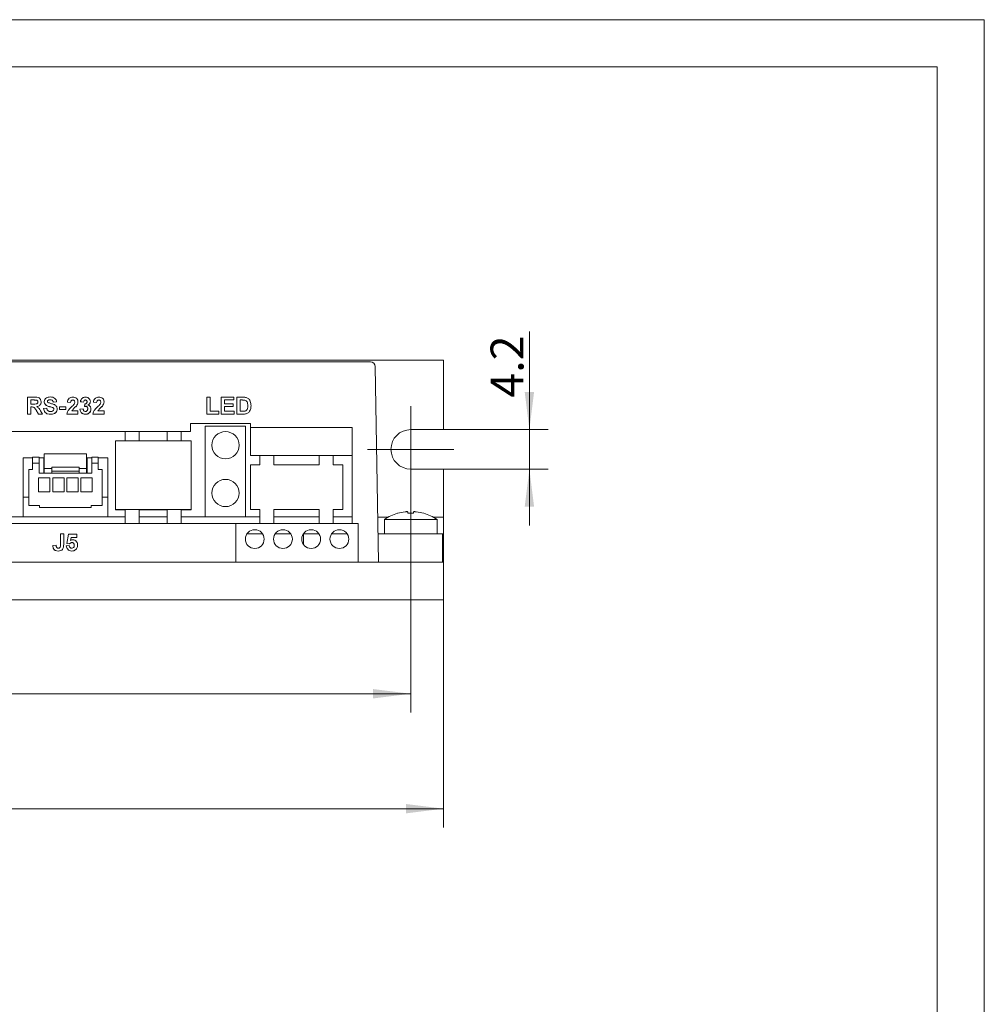
# Model space of a CAD drawing. Units: millimetres. Extents: x 16 to 410, y 10 to 287.
# Drawn here: x 307 to 410, y 182 to 287 of the extents above; entities that cross this region are included whole.
import ezdxf

# ---------------------------------------------------------------- set-up
doc = ezdxf.new("R2010")
doc.units = ezdxf.units.MM
doc.layers.get('0').update_dxf_attribs({"lineweight": 18})
for name, color, linetype, lineweight in [('10', 7, 'Continuous', 18), ('DIM', 4, 'Continuous', 18), ('SLD-0', 7, 'Continuous', 18)]:
    doc.layers.add(name, color=color, linetype=linetype, lineweight=lineweight)
doc.styles.add('标准', font='txt')
doc.dimstyles.new('标准', dxfattribs={"dimtxt": 3.5, "dimasz": 4, "dimexe": 2, "dimexo": 0, "dimtad": 1, "dimdsep": 46, "dimtxsty": '标准', "dimblk": '_CAXARROW', "dimcen": 0, "dimdle": 6, "dimazin": 2, "dimtfac": 0.707107, "dimtdec": 3, "dimtmove": 0, "dimatfit": 3, "dimfxl": 1, "dimfrac": 2, "dimtolj": 1, "dimarcsym": 1})

# ---------------------------------------------------------------- blocks, each defined once
blk = doc.blocks.new('*X5')
at = {"layer": '10'}
for points in [[(361.11, 243.37), (361.61, 247.37), (360.61, 247.37)], [(361.11, 239.17), (361.61, 235.17), (360.61, 235.17)]]:
    blk.add_hatch(color=0, dxfattribs=at).paths.add_polyline_path(points, flags=0)
at = {"layer": '10', "color": 0}
for p, q in [((361.11, 253.82), (361.11, 233.17)), ((351.98, 243.37), (363.11, 243.37)), ((351.98, 239.17), (363.11, 239.17))]:
    blk.add_line(p, q, dxfattribs=at)
at = {"layer": '10', "color": 0, "insert": (358.73, 250.08), "char_height": 3.5, "width": 14.9567, "attachment_point": 5, "rotation": 90, "line_spacing_factor": 1.15057, "style": '标准'}
blk.add_mtext('\\T1.1;4.2', dxfattribs=at)
blk = doc.blocks.new('_CAXARROW')
blk.add_hatch(color=0).paths.add_polyline_path([(0, 0), (-1, 0.125), (-1, -0.125)], flags=0)
blk = doc.blocks.new('*X6')
at = {"layer": '10'}
for points in [[(225.48, 215.27), (229.48, 215.77), (229.48, 214.77)], [(348.48, 215.27), (344.48, 215.77), (344.48, 214.77)]]:
    blk.add_hatch(color=0, dxfattribs=at).paths.add_polyline_path(points, flags=0)
at = {"layer": '10', "color": 0}
for p, q in [((225.48, 241.27), (225.48, 213.27)), ((348.48, 241.27), (348.48, 213.27)), ((225.48, 215.27), (348.48, 215.27))]:
    blk.add_line(p, q, dxfattribs=at)
at = {"layer": '10', "color": 0, "insert": (280.25, 217.65), "char_height": 3.5, "width": 14.1789, "attachment_point": 5, "line_spacing_factor": 1.15057, "style": '标准'}
blk.add_mtext('\\T1.1;123', dxfattribs=at)
blk = doc.blocks.new('*X7')
at = {"layer": '10'}
for points in [[(221.98, 203.04), (225.98, 203.54), (225.98, 202.54)], [(351.98, 203.04), (347.98, 203.54), (347.98, 202.54)]]:
    blk.add_hatch(color=0, dxfattribs=at).paths.add_polyline_path(points, flags=0)
at = {"layer": '10', "color": 0}
for p, q in [((221.98, 225.27), (221.98, 201.04)), ((351.98, 225.27), (351.98, 201.04)), ((221.98, 203.04), (351.98, 203.04))]:
    blk.add_line(p, q, dxfattribs=at)
at = {"layer": '10', "color": 0, "insert": (281.22, 205.41), "char_height": 3.5, "width": 14.2956, "attachment_point": 5, "line_spacing_factor": 1.15057, "style": '标准'}
blk.add_mtext('\\T1.1;130', dxfattribs=at)
blk = doc.blocks.new('SW_CENTERMARKSYMBOL_1')
at = {"layer": '10', "color": 0}
for p, q in [((0, 2.5), (0, 4.6)), ((0, 0), (0, 2.5)), ((-2.5, 0), (-4.6, 0)), ((0, 0), (-2.5, 0)), ((0, 0), (0, -2.5)), ((0, 0), (2.5, 0)), ((2.5, 0), (4.6, 0)), ((0, -2.5), (0, -4.6))]:
    blk.add_line(p, q, dxfattribs=at)

msp = doc.modelspace()

# ---------------------------------------------------------------- linework, layer by layer
at = {"color": 7, "linetype": 'Continuous', "lineweight": 15}
for p, q in [((221.979, 250.773), (351.979, 250.773)), ((229.787, 250.573), (344.201, 250.573)), ((351.979, 243.373), (351.979, 250.773)), ((344.701, 250.082), (345.064, 229.273)), ((307.701, 246.825), (308.456, 246.825)), ((307.701, 245.025), (307.701, 246.825)), ((308.341, 246.525), (308.047, 246.525)), ((308.047, 246.525), (308.047, 246.086)), ((308.341, 246.523), (308.047, 246.523)), ((308.616, 246.519), (308.616, 246.517)), ((309.155, 246.326), (309.155, 246.324)), ((309.478, 246.351), (309.478, 246.349)), ((309.881, 246.484), (309.881, 246.482)), ((310.124, 246.548), (310.124, 246.546)), ((310.793, 246.317), (310.447, 246.294)), ((310.793, 246.315), (310.447, 246.292)), ((310.447, 246.294), (310.447, 246.292)), ((310.793, 246.317), (310.793, 246.315)), ((312.293, 246.248), (311.947, 246.282)), ((311.947, 246.282), (311.947, 246.28)), ((312.293, 246.246), (311.947, 246.28)), ((312.293, 246.248), (312.293, 246.246)), ((312.518, 246.525), (312.518, 246.523)), ((313.078, 246.335), (313.078, 246.333)), ((313.678, 246.294), (313.332, 246.346)), ((313.332, 246.346), (313.332, 246.344)), ((313.678, 246.292), (313.332, 246.344)), ((313.678, 246.294), (313.678, 246.292)), ((313.875, 246.525), (313.875, 246.523)), ((314.393, 246.363), (314.393, 246.361)), ((315.062, 246.248), (314.716, 246.282)), ((314.716, 246.282), (314.716, 246.28)), ((315.062, 246.246), (314.716, 246.28)), ((315.062, 246.248), (315.062, 246.246)), ((315.287, 246.525), (315.287, 246.523)), ((315.847, 246.335), (315.847, 246.333)), ((326.804, 245.025), (326.804, 246.825)), ((326.804, 246.825), (327.15, 246.825)), ((327.15, 246.825), (327.15, 245.325)), ((328.327, 245.025), (328.327, 246.825)), ((328.327, 246.825), (329.665, 246.825)), ((329.665, 246.525), (328.673, 246.525)), ((328.673, 246.525), (328.673, 246.132)), ((329.665, 246.523), (328.673, 246.523)), ((329.665, 246.825), (329.665, 246.525)), ((329.665, 246.525), (329.665, 246.523)), ((329.989, 246.825), (330.649, 246.825)), ((329.989, 245.025), (329.989, 246.825)), ((330.506, 246.525), (330.335, 246.525)), ((330.335, 246.525), (330.335, 245.325)), ((330.506, 246.523), (330.335, 246.523)), ((330.819, 246.507), (330.819, 246.506)), ((308.047, 246.086), (308.326, 246.086)), ((308.125, 245.786), (308.047, 245.786)), ((308.047, 245.786), (308.047, 245.025)), ((308.125, 245.785), (308.047, 245.785)), ((308.889, 245.025), (308.633, 245.433)), ((308.633, 245.433), (308.633, 245.432)), ((308.889, 245.023), (308.633, 245.432)), ((309.075, 245.381), (309.293, 245.025)), ((309.409, 245.625), (309.755, 245.648)), ((309.409, 245.625), (309.409, 245.623)), ((309.644, 245.992), (309.644, 245.99)), ((310.347, 245.737), (310.347, 245.735)), ((310.862, 245.554), (310.862, 245.552)), ((311.116, 245.809), (311.785, 245.809)), ((311.116, 245.509), (311.116, 245.809)), ((311.785, 245.509), (311.116, 245.509)), ((311.116, 245.509), (311.116, 245.508)), ((311.785, 245.508), (311.116, 245.508)), ((311.785, 245.809), (311.785, 245.509)), ((311.785, 245.509), (311.785, 245.508)), ((312.409, 245.371), (313.078, 245.371)), ((312.903, 245.884), (312.903, 245.882)), ((313.078, 245.371), (313.078, 245.025)), ((313.285, 245.536), (313.632, 245.579)), ((313.285, 245.536), (313.285, 245.534)), ((313.77, 245.83), (313.803, 246.109)), ((313.77, 245.83), (313.77, 245.828)), ((313.907, 245.856), (313.907, 245.854)), ((314.462, 245.564), (314.462, 245.563)), ((315.178, 245.371), (315.847, 245.371)), ((315.672, 245.884), (315.672, 245.882)), ((315.847, 245.371), (315.847, 245.025)), ((327.15, 245.325), (328.073, 245.325)), ((328.073, 245.325), (328.073, 245.025)), ((328.673, 246.132), (329.596, 246.132)), ((329.596, 245.832), (328.673, 245.832)), ((328.673, 245.832), (328.673, 245.325)), ((329.596, 245.831), (328.673, 245.831)), ((328.673, 245.325), (329.689, 245.325)), ((329.596, 246.132), (329.596, 245.832)), ((329.596, 245.832), (329.596, 245.831)), ((329.689, 245.325), (329.689, 245.025)), ((330.335, 245.325), (330.62, 245.325)), ((331.242, 245.207), (331.242, 245.205)), ((331.434, 245.525), (331.434, 245.523)), ((331.489, 245.907), (331.489, 245.906)), ((308.047, 245.025), (307.701, 245.025)), ((307.701, 245.025), (307.701, 245.023)), ((308.047, 245.023), (307.701, 245.023)), ((308.047, 245.025), (308.047, 245.023)), ((309.293, 245.025), (308.889, 245.025)), ((308.889, 245.025), (308.889, 245.023)), ((309.293, 245.023), (308.889, 245.023)), ((309.293, 245.025), (309.293, 245.023)), ((310.146, 245.002), (310.146, 245)), ((313.078, 245.025), (311.901, 245.025)), ((311.901, 245.025), (311.901, 245.023)), ((313.078, 245.023), (311.901, 245.023)), ((313.078, 245.025), (313.078, 245.023)), ((313.868, 245.002), (313.868, 245)), ((315.847, 245.025), (314.67, 245.025)), ((314.67, 245.025), (314.67, 245.023)), ((315.847, 245.023), (314.67, 245.023)), ((315.847, 245.025), (315.847, 245.023)), ((326.804, 245.025), (326.804, 245.023)), ((328.073, 245.025), (326.804, 245.025)), ((328.073, 245.023), (326.804, 245.023)), ((328.073, 245.025), (328.073, 245.023)), ((328.327, 245.025), (328.327, 245.023)), ((329.689, 245.025), (328.327, 245.025)), ((329.689, 245.023), (328.327, 245.023)), ((329.689, 245.025), (329.689, 245.023)), ((330.668, 245.025), (329.989, 245.025)), ((329.989, 245.025), (329.989, 245.023)), ((330.668, 245.023), (329.989, 245.023)), ((330.988, 245.063), (330.988, 245.061)), ((325.063, 243.173), (254.719, 243.173)), ((318.084, 243.173), (318.084, 242.173)), ((319.584, 242.173), (319.584, 243.173)), ((322.563, 243.173), (322.563, 242.173)), ((324.063, 242.173), (324.063, 243.173)), ((331.424, 244.023), (325.063, 244.023)), ((325.063, 244.023), (325.063, 243.173)), ((326.619, 243.737), (330.919, 243.737)), ((326.619, 243.737), (326.619, 234.087)), ((330.919, 243.737), (330.919, 234.087)), ((331.424, 243.612), (331.424, 244.023)), ((331.424, 243.612), (342.244, 243.612)), ((331.424, 240.612), (331.424, 243.612)), ((342.244, 233.373), (342.244, 243.612)), ((351.979, 243.373), (348.479, 243.373)), ((325.124, 242.173), (317.084, 242.173)), ((317.084, 242.173), (317.084, 234.873)), ((325.124, 234.873), (325.124, 242.173)), ((307.239, 236.187), (307.239, 240.387)), ((308.241, 240.387), (307.239, 240.387)), ((308.241, 240.437), (308.941, 240.437)), ((308.241, 240.437), (308.241, 239.787)), ((308.941, 239.787), (308.941, 240.437)), ((309.439, 240.387), (308.941, 240.387)), ((309.491, 240.387), (309.439, 240.387)), ((309.439, 240.387), (309.439, 238.737)), ((309.491, 240.787), (313.991, 240.787)), ((309.491, 239.237), (309.491, 240.787)), ((313.991, 240.787), (313.991, 239.237)), ((314.039, 240.387), (313.991, 240.387)), ((314.039, 238.737), (314.039, 240.387)), ((314.541, 240.387), (314.039, 240.387)), ((314.541, 240.437), (315.241, 240.437)), ((314.541, 240.437), (314.541, 239.787)), ((315.241, 240.437), (315.241, 239.787)), ((316.239, 240.387), (315.241, 240.387)), ((316.239, 236.187), (316.239, 240.387)), ((342.244, 240.612), (331.424, 240.612)), ((332.424, 239.626), (332.424, 240.612)), ((333.924, 240.612), (333.924, 239.626)), ((338.744, 239.626), (338.744, 240.612)), ((340.244, 240.612), (340.244, 239.626)), ((307.841, 235.287), (307.841, 239.137)), ((308.241, 239.137), (307.841, 239.137)), ((308.241, 239.787), (308.241, 239.137)), ((308.241, 239.787), (308.941, 239.787)), ((308.941, 238.737), (308.941, 239.787)), ((309.491, 239.887), (309.439, 239.887)), ((309.491, 239.237), (310.291, 239.237)), ((309.491, 238.737), (309.491, 239.237)), ((310.291, 239.387), (313.191, 239.387)), ((310.291, 239.387), (310.291, 239.237)), ((310.291, 238.737), (310.291, 239.237)), ((313.191, 238.937), (310.291, 238.937)), ((313.191, 239.237), (313.191, 239.387)), ((313.191, 239.237), (313.991, 239.237)), ((313.191, 239.237), (313.191, 238.737)), ((314.039, 239.887), (313.991, 239.887)), ((313.991, 238.737), (313.991, 239.237)), ((314.541, 238.737), (314.541, 239.787)), ((315.241, 239.787), (314.541, 239.787)), ((315.241, 239.137), (315.241, 239.787)), ((315.241, 239.137), (315.641, 239.137)), ((315.641, 239.137), (315.641, 235.287)), ((331.424, 234.887), (331.424, 239.626)), ((331.424, 239.626), (332.424, 239.626)), ((333.924, 239.626), (338.744, 239.626)), ((340.244, 239.626), (341.244, 239.626)), ((341.244, 239.626), (341.244, 234.887)), ((348.479, 239.173), (351.979, 239.173)), ((351.979, 234.073), (351.979, 239.173)), ((310.091, 238.237), (308.891, 238.237)), ((308.891, 238.237), (308.891, 236.737)), ((314.541, 238.737), (308.941, 238.737)), ((310.091, 236.737), (310.091, 238.237)), ((311.591, 238.237), (310.391, 238.237)), ((310.391, 238.237), (310.391, 236.737)), ((311.591, 236.737), (311.591, 238.237)), ((313.091, 238.237), (311.891, 238.237)), ((311.891, 238.237), (311.891, 236.737)), ((313.091, 236.737), (313.091, 238.237)), ((314.591, 238.237), (313.391, 238.237)), ((313.391, 238.237), (313.391, 236.737)), ((314.591, 236.737), (314.591, 238.237)), ((307.239, 234.087), (307.239, 236.187)), ((307.239, 236.187), (307.841, 236.187)), ((308.891, 236.737), (310.091, 236.737)), ((310.391, 236.737), (311.591, 236.737)), ((311.891, 236.737), (313.091, 236.737)), ((313.391, 236.737), (314.591, 236.737)), ((315.641, 236.187), (316.239, 236.187)), ((316.239, 234.087), (316.239, 236.187)), ((307.841, 235.287), (308.991, 235.287)), ((308.991, 235.087), (308.991, 235.287)), ((314.491, 235.087), (308.991, 235.087)), ((314.491, 235.287), (315.641, 235.287)), ((314.491, 235.287), (314.491, 235.087)), ((317.084, 234.873), (325.124, 234.873)), ((317.084, 234.838), (317.084, 234.873)), ((317.084, 234.838), (318.084, 234.838)), ((319.584, 234.856), (318.084, 234.856)), ((318.084, 234.856), (318.084, 233.373)), ((319.584, 233.373), (319.584, 234.856)), ((319.584, 234.838), (322.563, 234.838)), ((324.063, 234.856), (322.563, 234.856)), ((322.563, 234.856), (322.563, 233.373)), ((324.063, 233.373), (324.063, 234.856)), ((324.063, 234.838), (325.124, 234.838)), ((325.124, 234.838), (325.124, 234.873)), ((332.424, 234.887), (331.424, 234.887)), ((331.424, 234.887), (331.424, 234.873)), ((332.424, 234.873), (331.424, 234.873)), ((332.424, 233.373), (332.424, 234.887)), ((338.744, 234.887), (333.924, 234.887)), ((333.924, 234.887), (333.924, 233.373)), ((338.744, 234.873), (333.924, 234.873)), ((338.744, 233.373), (338.744, 234.887)), ((341.244, 234.887), (340.244, 234.887)), ((340.244, 234.887), (340.244, 233.373)), ((341.244, 234.873), (340.244, 234.873)), ((341.244, 234.887), (341.244, 234.873)), ((307.239, 234.087), (272.209, 234.087)), ((307.239, 234.087), (316.239, 234.087)), ((318.084, 234.087), (316.239, 234.087)), ((322.563, 234.087), (319.584, 234.087)), ((326.619, 234.087), (324.063, 234.087)), ((330.919, 234.087), (326.619, 234.087)), ((332.424, 234.087), (330.919, 234.087)), ((338.744, 234.087), (333.924, 234.087)), ((342.244, 234.087), (340.244, 234.087)), ((344.98, 234.073), (346.104, 234.073)), ((345.679, 233.816), (345.679, 232.273)), ((351.279, 233.816), (345.679, 233.816)), ((347.097, 234.469), (347.093, 234.477)), ((348.179, 234.469), (348.179, 234.628)), ((348.779, 234.628), (348.779, 234.469)), ((349.866, 234.477), (349.861, 234.469)), ((350.854, 234.073), (351.979, 234.073)), ((351.279, 232.273), (351.279, 233.816)), ((351.979, 234.073), (351.979, 232.273)), ((235.444, 233.373), (329.884, 233.373)), ((329.884, 233.373), (329.884, 229.273)), ((329.884, 233.373), (342.244, 233.373)), ((342.244, 233.373), (342.884, 233.373)), ((342.884, 229.273), (342.884, 233.373)), ((311.209, 232.275), (311.555, 232.275)), ((311.209, 231.11), (311.209, 232.275)), ((311.555, 232.275), (311.555, 231.14)), ((311.878, 231.256), (312.085, 232.252)), ((312.085, 232.252), (312.962, 232.252)), ((312.363, 231.905), (312.292, 231.584)), ((312.363, 231.904), (312.292, 231.582)), ((312.962, 231.905), (312.363, 231.905)), ((312.363, 231.905), (312.363, 231.904)), ((312.962, 231.904), (312.363, 231.904)), ((312.962, 232.252), (312.962, 231.905)), ((312.962, 231.905), (312.962, 231.904)), ((331.054, 232.273), (332.724, 232.273)), ((334.054, 232.273), (335.724, 232.273)), ((337.054, 232.273), (338.724, 232.273)), ((337.079, 232.273), (337.079, 231.137)), ((340.054, 232.273), (341.724, 232.273)), ((351.864, 232.273), (345.012, 232.273)), ((351.979, 232.273), (351.864, 232.273)), ((351.864, 232.273), (351.864, 229.273)), ((351.979, 229.273), (351.979, 232.273)), ((310.401, 231.052), (310.747, 231.075)), ((310.401, 231.052), (310.401, 231.05)), ((311.515, 230.798), (311.515, 230.796)), ((311.555, 231.14), (311.555, 231.138)), ((311.832, 230.99), (312.132, 231.029)), ((311.832, 230.99), (311.832, 230.988)), ((312.18, 231.213), (311.878, 231.256)), ((311.878, 231.256), (311.878, 231.254)), ((312.18, 231.211), (311.878, 231.254)), ((312.18, 231.213), (312.18, 231.211)), ((312.432, 231.352), (312.432, 231.35)), ((312.904, 230.683), (312.904, 230.682)), ((313.032, 231.068), (313.032, 231.067)), ((310.957, 230.452), (310.957, 230.45)), ((312.421, 230.452), (312.421, 230.45)), ((228.979, 229.273), (351.979, 229.273)), ((351.979, 225.273), (351.979, 229.273)), ((221.979, 225.273), (351.979, 225.273))]:
    msp.add_line(p, q, dxfattribs=at)
for centre in [(331.889, 231.723), (334.889, 231.723), (337.889, 231.723), (340.889, 231.723)]:
    msp.add_circle(centre, 1, dxfattribs=at)
for centre, radius, start, end in [((344.201, 250.073), 0.5, 1, 90), ((328.769, 241.707), 1.45, 360, 180), ((348.479, 241.273), 2.1, 90, 270), ((328.769, 241.707), 1.45, 180, 0), ((328.769, 236.627), 1.45, 360, 180), ((328.769, 236.627), 1.45, 180, 0), ((348.479, 229.673), 5, 106.10211, 124.0558), ((348.479, 229.673), 4.991, 96.9046, 106.07652), ((348.479, 228.874), 5.603, 86.93072, 93.06928), ((348.479, 229.673), 4.991, 73.92348, 83.0954), ((348.479, 229.673), 5, 55.9442, 73.89789)]:
    msp.add_arc(centre, radius, start, end, dxfattribs=at)
for points, knots in [([(308.326, 246.086), (308.428, 246.083), (308.555, 246.079), (308.704, 246.118), (308.765, 246.166), (308.804, 246.234), (308.807, 246.285), (308.809, 246.31)], [0, 0, 0, 0, 1920.3447774, 2398.8226491, 2876.5037934, 3354.4690621, 3833.624323, 3833.624323, 3833.624323, 3833.624323]), ([(308.616, 246.519), (308.565, 246.521), (308.473, 246.525), (308.382, 246.525), (308.341, 246.525)], [0, 0, 0, 0, 987.0518041, 1762.8403337, 1762.8403337, 1762.8403337, 1762.8403337]), ([(308.616, 246.517), (308.565, 246.519), (308.473, 246.523), (308.382, 246.523), (308.341, 246.523)], [0, 0, 0, 0, 987.0497735, 1762.8367072, 1762.8367072, 1762.8367072, 1762.8367072]), ([(308.456, 246.825), (308.538, 246.823), (308.701, 246.821), (308.909, 246.778), (309.036, 246.67), (309.13, 246.533), (309.145, 246.409), (309.155, 246.326)], [0, 0, 0, 0, 963.6522506, 1920.6333161, 2401.0614359, 2881.9001429, 3837.1388749, 3837.1388749, 3837.1388749, 3837.1388749]), ([(308.809, 246.31), (308.806, 246.34), (308.801, 246.398), (308.736, 246.487), (308.662, 246.507), (308.616, 246.519)], [0, 0, 0, 0, 695.3906551, 1388.088874, 2473.6192223, 2473.6192223, 2473.6192223, 2473.6192223]), ([(308.809, 246.308), (308.806, 246.338), (308.801, 246.396), (308.736, 246.485), (308.662, 246.505), (308.616, 246.517)], [0, 0, 0, 0, 695.3894303, 1388.086429, 2473.6148652, 2473.6148652, 2473.6148652, 2473.6148652]), ([(309.155, 246.326), (309.149, 246.257), (309.137, 246.118), (309.02, 245.954), (308.863, 245.863), (308.757, 245.842), (308.703, 245.831)], [0, 0, 0, 0, 875.3115382, 1747.7676496, 2436.3078024, 3126.74458, 3126.74458, 3126.74458, 3126.74458]), ([(309.155, 246.324), (309.149, 246.255), (309.137, 246.116), (309.02, 245.952), (308.863, 245.862), (308.757, 245.84), (308.703, 245.829)], [0, 0, 0, 0, 875.3097486, 1747.7640763, 2436.3028213, 3126.7381872, 3126.7381872, 3126.7381872, 3126.7381872]), ([(309.478, 246.351), (309.492, 246.436), (309.519, 246.606), (309.763, 246.821), (309.984, 246.838), (310.119, 246.848)], [0, 0, 0, 0, 693.3894227, 1386.3594939, 2478.4389188, 2478.4389188, 2478.4389188, 2478.4389188]), ([(309.644, 245.992), (309.591, 246.049), (309.496, 246.152), (309.483, 246.29), (309.478, 246.351)], [0, 0, 0, 0, 987.8803306, 1766.3857182, 1766.3857182, 1766.3857182, 1766.3857182]), ([(309.644, 245.99), (309.591, 246.047), (309.496, 246.15), (309.483, 246.288), (309.478, 246.349)], [0, 0, 0, 0, 987.8783253, 1766.3821327, 1766.3821327, 1766.3821327, 1766.3821327]), ([(309.881, 246.484), (309.862, 246.467), (309.83, 246.437), (309.826, 246.394), (309.824, 246.375)], [0, 0, 0, 0, 988.0442169, 1768.2866592, 1768.2866592, 1768.2866592, 1768.2866592]), ([(309.881, 246.482), (309.862, 246.466), (309.83, 246.436), (309.826, 246.392), (309.824, 246.373)], [0, 0, 0, 0, 988.0422134, 1768.2830736, 1768.2830736, 1768.2830736, 1768.2830736]), ([(309.824, 246.375), (309.827, 246.351), (309.833, 246.309), (309.864, 246.28), (309.877, 246.268)], [0, 0, 0, 0, 987.4090743, 1768.0306786, 1768.0306786, 1768.0306786, 1768.0306786]), ([(309.877, 246.268), (309.98, 246.226), (310.185, 246.144), (310.457, 246.088), (310.659, 245.992), (310.78, 245.874), (310.853, 245.72), (310.859, 245.609), (310.862, 245.554)], [0, 0, 0, 0, 1122.8096594, 2251.3409942, 2814.8626622, 3377.4964093, 3939.2400887, 4502.44821, 4502.44821, 4502.44821, 4502.44821]), ([(310.124, 246.548), (310.075, 246.546), (309.989, 246.544), (309.914, 246.502), (309.881, 246.484)], [0, 0, 0, 0, 991.6059557, 1769.0070659, 1769.0070659, 1769.0070659, 1769.0070659]), ([(310.124, 246.546), (310.075, 246.545), (309.989, 246.542), (309.914, 246.5), (309.881, 246.482)], [0, 0, 0, 0, 991.6039458, 1769.0034803, 1769.0034803, 1769.0034803, 1769.0034803]), ([(310.119, 246.848), (310.21, 246.844), (310.39, 246.836), (310.624, 246.724), (310.767, 246.53), (310.785, 246.388), (310.793, 246.317)], [0, 0, 0, 0, 882.1804678, 1758.327369, 2448.0740794, 3139.2604766, 3139.2604766, 3139.2604766, 3139.2604766]), ([(310.447, 246.294), (310.438, 246.336), (310.42, 246.42), (310.307, 246.539), (310.193, 246.544), (310.124, 246.548)], [0, 0, 0, 0, 699.087607, 1391.3383907, 2483.0766451, 2483.0766451, 2483.0766451, 2483.0766451]), ([(310.447, 246.292), (310.438, 246.334), (310.42, 246.419), (310.307, 246.537), (310.193, 246.543), (310.124, 246.546)], [0, 0, 0, 0, 699.0863949, 1391.3359783, 2483.0723398, 2483.0723398, 2483.0723398, 2483.0723398]), ([(311.947, 246.282), (311.959, 246.364), (311.984, 246.529), (312.132, 246.72), (312.33, 246.812), (312.46, 246.82), (312.525, 246.825)], [0, 0, 0, 0, 884.6951094, 1761.5182592, 2455.83839, 3151.3790858, 3151.3790858, 3151.3790858, 3151.3790858]), ([(312.518, 246.525), (312.493, 246.523), (312.443, 246.52), (312.375, 246.482), (312.308, 246.393), (312.299, 246.308), (312.293, 246.248)], [0, 0, 0, 0, 590.6378578, 1180.1546912, 1768.4029653, 3154.0675678, 3154.0675678, 3154.0675678, 3154.0675678]), ([(312.518, 246.523), (312.493, 246.521), (312.443, 246.518), (312.375, 246.48), (312.308, 246.391), (312.299, 246.306), (312.293, 246.246)], [0, 0, 0, 0, 590.6366862, 1180.1523502, 1768.3994574, 3154.0613112, 3154.0613112, 3154.0613112, 3154.0613112]), ([(312.732, 246.289), (312.73, 246.322), (312.726, 246.39), (312.675, 246.474), (312.598, 246.519), (312.545, 246.523), (312.518, 246.525)], [0, 0, 0, 0, 885.6797966, 1765.8515818, 2459.6659583, 3155.8745831, 3155.8745831, 3155.8745831, 3155.8745831]), ([(312.732, 246.287), (312.73, 246.321), (312.726, 246.388), (312.675, 246.472), (312.598, 246.518), (312.545, 246.521), (312.518, 246.523)], [0, 0, 0, 0, 885.678045, 1765.8480894, 2459.6610939, 3155.8683417, 3155.8683417, 3155.8683417, 3155.8683417]), ([(312.525, 246.825), (312.603, 246.82), (312.759, 246.809), (312.947, 246.688), (313.061, 246.518), (313.072, 246.396), (313.078, 246.335)], [0, 0, 0, 0, 885.5910853, 1766.7330565, 2461.3259613, 3156.5091229, 3156.5091229, 3156.5091229, 3156.5091229]), ([(312.663, 246.081), (312.684, 246.117), (312.722, 246.181), (312.729, 246.256), (312.732, 246.289)], [0, 0, 0, 0, 996.6377097, 1779.5174339, 1779.5174339, 1779.5174339, 1779.5174339]), ([(313.078, 246.335), (313.066, 246.243), (313.045, 246.077), (312.947, 245.943), (312.903, 245.884)], [0, 0, 0, 0, 994.1386006, 1779.9538054, 1779.9538054, 1779.9538054, 1779.9538054]), ([(313.078, 246.333), (313.066, 246.241), (313.045, 246.075), (312.947, 245.941), (312.903, 245.882)], [0, 0, 0, 0, 994.136651, 1779.9503146, 1779.9503146, 1779.9503146, 1779.9503146]), ([(313.332, 246.346), (313.349, 246.419), (313.382, 246.564), (313.52, 246.73), (313.697, 246.812), (313.814, 246.82), (313.872, 246.825)], [0, 0, 0, 0, 887.6401641, 1768.1092991, 2464.4356395, 3161.7077193, 3161.7077193, 3161.7077193, 3161.7077193]), ([(313.875, 246.525), (313.844, 246.52), (313.781, 246.51), (313.7, 246.423), (313.686, 246.343), (313.678, 246.294)], [0, 0, 0, 0, 699.4078274, 1400.7057883, 2503.9043034, 2503.9043034, 2503.9043034, 2503.9043034]), ([(313.875, 246.523), (313.844, 246.518), (313.781, 246.508), (313.7, 246.421), (313.686, 246.341), (313.678, 246.292)], [0, 0, 0, 0, 699.4066556, 1400.7034415, 2503.9001082, 2503.9001082, 2503.9001082, 2503.9001082]), ([(313.803, 246.109), (313.838, 246.11), (313.909, 246.113), (313.995, 246.168), (314.041, 246.249), (314.045, 246.305), (314.047, 246.333)], [0, 0, 0, 0, 887.2002935, 1767.9832218, 2465.1936565, 3164.1287817, 3164.1287817, 3164.1287817, 3164.1287817]), ([(313.872, 246.825), (313.957, 246.818), (314.107, 246.805), (314.22, 246.706), (314.27, 246.663)], [0, 0, 0, 0, 999.587186, 1785.7958702, 1785.7958702, 1785.7958702, 1785.7958702]), ([(314.047, 246.333), (314.045, 246.36), (314.042, 246.414), (314, 246.481), (313.94, 246.52), (313.897, 246.523), (313.875, 246.525)], [0, 0, 0, 0, 887.785499, 1772.0795691, 2468.1875356, 3165.7379304, 3165.7379304, 3165.7379304, 3165.7379304]), ([(314.047, 246.331), (314.045, 246.358), (314.042, 246.413), (314, 246.479), (313.94, 246.518), (313.897, 246.521), (313.875, 246.523)], [0, 0, 0, 0, 887.7837661, 1772.0761099, 2468.1827176, 3165.7317508, 3165.7317508, 3165.7317508, 3165.7317508]), ([(314.393, 246.363), (314.389, 246.318), (314.38, 246.228), (314.293, 246.086), (314.194, 246.023), (314.134, 245.985)], [0, 0, 0, 0, 701.8165486, 1403.7002234, 2506.3412183, 2506.3412183, 2506.3412183, 2506.3412183]), ([(314.393, 246.361), (314.389, 246.316), (314.38, 246.226), (314.293, 246.084), (314.194, 246.022), (314.134, 245.983)], [0, 0, 0, 0, 701.8153821, 1403.6978904, 2506.3370526, 2506.3370526, 2506.3370526, 2506.3370526]), ([(314.27, 246.663), (314.309, 246.613), (314.379, 246.524), (314.389, 246.412), (314.393, 246.363)], [0, 0, 0, 0, 999.8074723, 1786.5270142, 1786.5270142, 1786.5270142, 1786.5270142]), ([(314.716, 246.282), (314.729, 246.364), (314.753, 246.529), (314.901, 246.72), (315.099, 246.812), (315.229, 246.82), (315.295, 246.825)], [0, 0, 0, 0, 890.3625133, 1772.8026388, 2471.5706212, 3171.5669876, 3171.5669876, 3171.5669876, 3171.5669876]), ([(315.287, 246.525), (315.262, 246.523), (315.212, 246.52), (315.144, 246.482), (315.077, 246.393), (315.068, 246.308), (315.062, 246.248)], [0, 0, 0, 0, 594.4230549, 1187.717901, 1779.7360582, 3174.2809136, 3174.2809136, 3174.2809136, 3174.2809136]), ([(315.287, 246.523), (315.262, 246.521), (315.212, 246.518), (315.144, 246.48), (315.077, 246.391), (315.068, 246.306), (315.062, 246.246)], [0, 0, 0, 0, 594.4219076, 1187.7156086, 1779.7326232, 3174.274787, 3174.274787, 3174.274787, 3174.274787]), ([(315.501, 246.289), (315.499, 246.322), (315.495, 246.39), (315.445, 246.474), (315.367, 246.519), (315.314, 246.523), (315.287, 246.525)], [0, 0, 0, 0, 891.357877, 1777.1724309, 2475.4348415, 3176.1068498, 3176.1068498, 3176.1068498, 3176.1068498]), ([(315.501, 246.287), (315.499, 246.321), (315.495, 246.388), (315.445, 246.472), (315.367, 246.518), (315.314, 246.521), (315.287, 246.523)], [0, 0, 0, 0, 891.3561619, 1777.1690113, 2475.4300782, 3176.1007383, 3176.1007383, 3176.1007383, 3176.1007383]), ([(315.295, 246.825), (315.373, 246.82), (315.528, 246.809), (315.716, 246.688), (315.83, 246.518), (315.841, 246.396), (315.847, 246.335)], [0, 0, 0, 0, 891.2656831, 1778.0537436, 2477.0973881, 3176.7350716, 3176.7350716, 3176.7350716, 3176.7350716]), ([(315.432, 246.081), (315.454, 246.117), (315.491, 246.181), (315.498, 246.256), (315.501, 246.289)], [0, 0, 0, 0, 1003.0414176, 1790.9513879, 1790.9513879, 1790.9513879, 1790.9513879]), ([(315.847, 246.335), (315.835, 246.243), (315.814, 246.077), (315.716, 245.943), (315.672, 245.884)], [0, 0, 0, 0, 1000.5312115, 1791.3994448, 1791.3994448, 1791.3994448, 1791.3994448]), ([(315.847, 246.333), (315.835, 246.241), (315.814, 246.075), (315.716, 245.941), (315.672, 245.882)], [0, 0, 0, 0, 1000.5293028, 1791.3960274, 1791.3960274, 1791.3960274, 1791.3960274]), ([(330.819, 246.507), (330.761, 246.514), (330.657, 246.525), (330.552, 246.525), (330.506, 246.525)], [0, 0, 0, 0, 1038.7074923, 1855.6528772, 1855.6528772, 1855.6528772, 1855.6528772]), ([(330.819, 246.506), (330.761, 246.512), (330.657, 246.523), (330.552, 246.523), (330.506, 246.523)], [0, 0, 0, 0, 1038.7057857, 1855.6498283, 1855.6498283, 1855.6498283, 1855.6498283]), ([(330.649, 246.825), (330.713, 246.824), (330.828, 246.824), (330.94, 246.801), (330.989, 246.79)], [0, 0, 0, 0, 1040.1730096, 1856.6619823, 1856.6619823, 1856.6619823, 1856.6619823]), ([(331.142, 245.924), (331.139, 246.064), (331.134, 246.259), (330.975, 246.46), (330.871, 246.491), (330.819, 246.507)], [0, 0, 0, 0, 1459.9151829, 2034.2696133, 2609.8103667, 2609.8103667, 2609.8103667, 2609.8103667]), ([(331.142, 245.922), (331.139, 246.062), (331.134, 246.257), (330.975, 246.458), (330.871, 246.49), (330.819, 246.506)], [0, 0, 0, 0, 1459.913146, 2034.266775, 2609.8067254, 2609.8067254, 2609.8067254, 2609.8067254]), ([(330.989, 246.79), (331.082, 246.746), (331.269, 246.658), (331.463, 246.33), (331.479, 246.068), (331.489, 245.907)], [0, 0, 0, 0, 728.8001601, 1460.6526459, 2611.3004785, 2611.3004785, 2611.3004785, 2611.3004785]), ([(308.633, 245.433), (308.568, 245.543), (308.478, 245.694), (308.27, 245.788), (308.173, 245.787), (308.125, 245.786)], [0, 0, 0, 0, 1384.6766299, 1923.653195, 2468.4072568, 2468.4072568, 2468.4072568, 2468.4072568]), ([(308.633, 245.432), (308.568, 245.541), (308.478, 245.693), (308.27, 245.786), (308.173, 245.785), (308.125, 245.785)], [0, 0, 0, 0, 1384.6741943, 1923.6498113, 2468.4029149, 2468.4029149, 2468.4029149, 2468.4029149]), ([(308.703, 245.831), (308.788, 245.76), (308.94, 245.633), (309.034, 245.458), (309.075, 245.381)], [0, 0, 0, 0, 983.4926703, 1761.9160966, 1761.9160966, 1761.9160966, 1761.9160966]), ([(310.146, 245.002), (310.045, 245.007), (309.843, 245.017), (309.589, 245.164), (309.45, 245.39), (309.422, 245.547), (309.409, 245.625)], [0, 0, 0, 0, 878.1675766, 1749.8972048, 2438.0416129, 3128.4443349, 3128.4443349, 3128.4443349, 3128.4443349]), ([(310.146, 245), (310.045, 245.005), (309.843, 245.016), (309.589, 245.162), (309.45, 245.389), (309.422, 245.545), (309.409, 245.623)], [0, 0, 0, 0, 878.1658053, 1749.8936751, 2438.0366951, 3128.4380245, 3128.4380245, 3128.4380245, 3128.4380245]), ([(310.055, 245.815), (309.973, 245.836), (309.826, 245.873), (309.7, 245.955), (309.644, 245.992)], [0, 0, 0, 0, 990.8430663, 1766.9774024, 1766.9774024, 1766.9774024, 1766.9774024]), ([(310.055, 245.813), (309.973, 245.834), (309.826, 245.871), (309.7, 245.954), (309.644, 245.99)], [0, 0, 0, 0, 990.8410649, 1766.9738331, 1766.9738331, 1766.9738331, 1766.9738331]), ([(309.755, 245.648), (309.767, 245.594), (309.793, 245.488), (309.894, 245.365), (310.027, 245.309), (310.113, 245.304), (310.156, 245.302)], [0, 0, 0, 0, 878.4580245, 1750.8919723, 2439.9628203, 3131.0939873, 3131.0939873, 3131.0939873, 3131.0939873]), ([(310.347, 245.737), (310.293, 245.753), (310.196, 245.78), (310.098, 245.805), (310.055, 245.815)], [0, 0, 0, 0, 990.185679, 1768.3277404, 1768.3277404, 1768.3277404, 1768.3277404]), ([(310.347, 245.735), (310.293, 245.751), (310.196, 245.779), (310.098, 245.803), (310.055, 245.813)], [0, 0, 0, 0, 990.1836884, 1768.3241854, 1768.3241854, 1768.3241854, 1768.3241854]), ([(310.862, 245.554), (310.855, 245.49), (310.842, 245.364), (310.74, 245.197), (310.517, 245.025), (310.299, 245.011), (310.146, 245.002)], [0, 0, 0, 0, 586.3851385, 1173.0618944, 1759.4675014, 3136.4500446, 3136.4500446, 3136.4500446, 3136.4500446]), ([(310.862, 245.552), (310.855, 245.489), (310.842, 245.362), (310.74, 245.196), (310.517, 245.023), (310.299, 245.009), (310.146, 245)], [0, 0, 0, 0, 586.3839671, 1173.059551, 1759.4639865, 3136.4437789, 3136.4437789, 3136.4437789, 3136.4437789]), ([(310.156, 245.302), (310.201, 245.304), (310.293, 245.307), (310.412, 245.356), (310.499, 245.443), (310.51, 245.514), (310.516, 245.55)], [0, 0, 0, 0, 881.6184504, 1758.6499981, 2448.6412869, 3134.8144883, 3134.8144883, 3134.8144883, 3134.8144883]), ([(310.516, 245.55), (310.514, 245.576), (310.508, 245.627), (310.446, 245.699), (310.385, 245.722), (310.347, 245.737)], [0, 0, 0, 0, 694.3391219, 1387.4461267, 2482.1037347, 2482.1037347, 2482.1037347, 2482.1037347]), ([(310.516, 245.548), (310.514, 245.574), (310.508, 245.625), (310.446, 245.697), (310.385, 245.721), (310.347, 245.735)], [0, 0, 0, 0, 694.337928, 1387.4437411, 2482.0994669, 2482.0994669, 2482.0994669, 2482.0994669]), ([(311.901, 245.025), (311.918, 245.11), (311.951, 245.282), (312.131, 245.54), (312.29, 245.695), (312.388, 245.79)], [0, 0, 0, 0, 696.0861424, 1392.6352872, 2489.8054789, 2489.8054789, 2489.8054789, 2489.8054789]), ([(312.388, 245.79), (312.442, 245.841), (312.539, 245.933), (312.625, 246.035), (312.663, 246.081)], [0, 0, 0, 0, 996.1369577, 1778.0516829, 1778.0516829, 1778.0516829, 1778.0516829]), ([(312.903, 245.884), (312.807, 245.792), (312.635, 245.627), (312.478, 245.449), (312.409, 245.371)], [0, 0, 0, 0, 996.6388895, 1777.2645157, 1777.2645157, 1777.2645157, 1777.2645157]), ([(312.903, 245.882), (312.807, 245.79), (312.635, 245.625), (312.478, 245.447), (312.409, 245.369)], [0, 0, 0, 0, 996.6369345, 1777.2610294, 1777.2610294, 1777.2610294, 1777.2610294]), ([(313.868, 245.002), (313.786, 245.009), (313.622, 245.024), (313.433, 245.166), (313.319, 245.346), (313.297, 245.473), (313.285, 245.536)], [0, 0, 0, 0, 883.3915524, 1765.1224907, 2460.451078, 3156.6012872, 3156.6012872, 3156.6012872, 3156.6012872]), ([(313.868, 245), (313.786, 245.008), (313.622, 245.023), (313.433, 245.165), (313.319, 245.344), (313.297, 245.471), (313.285, 245.534)], [0, 0, 0, 0, 883.3898374, 1765.119064, 2460.4463013, 3156.5951591, 3156.5951591, 3156.5951591, 3156.5951591]), ([(313.632, 245.579), (313.638, 245.541), (313.65, 245.466), (313.705, 245.373), (313.785, 245.312), (313.845, 245.305), (313.875, 245.302)], [0, 0, 0, 0, 887.0078237, 1770.4295284, 2465.0397291, 3159.346773, 3159.346773, 3159.346773, 3159.346773]), ([(313.907, 245.856), (313.881, 245.853), (313.835, 245.85), (313.79, 245.836), (313.77, 245.83)], [0, 0, 0, 0, 998.2080064, 1783.5334475, 1783.5334475, 1783.5334475, 1783.5334475]), ([(313.907, 245.854), (313.881, 245.852), (313.835, 245.848), (313.79, 245.834), (313.77, 245.828)], [0, 0, 0, 0, 998.2060702, 1783.5299881, 1783.5299881, 1783.5299881, 1783.5299881]), ([(314.462, 245.564), (314.451, 245.479), (314.43, 245.308), (314.264, 245.124), (314.069, 245.017), (313.935, 245.007), (313.868, 245.002)], [0, 0, 0, 0, 883.0915355, 1767.5285227, 2464.0857273, 3161.6392293, 3161.6392293, 3161.6392293, 3161.6392293]), ([(314.462, 245.563), (314.451, 245.477), (314.43, 245.306), (314.264, 245.122), (314.069, 245.015), (313.935, 245.005), (313.868, 245)], [0, 0, 0, 0, 883.0898327, 1767.5251146, 2464.080976, 3161.6331329, 3161.6331329, 3161.6331329, 3161.6331329]), ([(313.875, 245.302), (313.914, 245.307), (313.993, 245.318), (314.072, 245.401), (314.111, 245.495), (314.115, 245.556), (314.116, 245.587)], [0, 0, 0, 0, 881.4639551, 1765.1910859, 2462.5650941, 3161.8872865, 3161.8872865, 3161.8872865, 3161.8872865]), ([(314.116, 245.587), (314.114, 245.623), (314.11, 245.694), (314.063, 245.783), (313.992, 245.845), (313.935, 245.852), (313.907, 245.856)], [0, 0, 0, 0, 888.0694668, 1772.4509506, 2468.4461084, 3163.5335888, 3163.5335888, 3163.5335888, 3163.5335888]), ([(314.116, 245.585), (314.114, 245.621), (314.11, 245.692), (314.063, 245.781), (313.992, 245.843), (313.935, 245.85), (313.907, 245.854)], [0, 0, 0, 0, 888.0677446, 1772.4475133, 2468.4413215, 3163.5274539, 3163.5274539, 3163.5274539, 3163.5274539]), ([(314.134, 245.985), (314.186, 245.968), (314.29, 245.935), (314.396, 245.82), (314.454, 245.692), (314.46, 245.607), (314.462, 245.564)], [0, 0, 0, 0, 885.5036153, 1770.3679188, 2467.2175651, 3164.9805811, 3164.9805811, 3164.9805811, 3164.9805811]), ([(314.67, 245.025), (314.687, 245.11), (314.72, 245.282), (314.9, 245.54), (315.059, 245.695), (315.157, 245.79)], [0, 0, 0, 0, 700.8170884, 1402.100326, 2506.7274295, 2506.7274295, 2506.7274295, 2506.7274295]), ([(315.157, 245.79), (315.211, 245.841), (315.309, 245.933), (315.395, 246.035), (315.432, 246.081)], [0, 0, 0, 0, 1002.545632, 1789.4908269, 1789.4908269, 1789.4908269, 1789.4908269]), ([(315.672, 245.884), (315.576, 245.792), (315.405, 245.627), (315.247, 245.449), (315.178, 245.371)], [0, 0, 0, 0, 1003.0604469, 1788.7158108, 1788.7158108, 1788.7158108, 1788.7158108]), ([(315.672, 245.882), (315.576, 245.79), (315.405, 245.625), (315.247, 245.447), (315.178, 245.369)], [0, 0, 0, 0, 1003.0585331, 1788.712398, 1788.712398, 1788.712398, 1788.712398]), ([(330.62, 245.325), (330.663, 245.325), (330.74, 245.325), (330.816, 245.337), (330.85, 245.342)], [0, 0, 0, 0, 1038.5934143, 1853.9173987, 1853.9173987, 1853.9173987, 1853.9173987]), ([(330.85, 245.342), (330.914, 245.367), (331.042, 245.415), (331.134, 245.652), (331.139, 245.821), (331.142, 245.924)], [0, 0, 0, 0, 725.7270147, 1455.7213774, 2608.7309119, 2608.7309119, 2608.7309119, 2608.7309119]), ([(331.242, 245.207), (331.199, 245.172), (331.122, 245.11), (331.029, 245.078), (330.988, 245.063)], [0, 0, 0, 0, 1037.9240658, 1855.148518, 1855.148518, 1855.148518, 1855.148518]), ([(331.242, 245.205), (331.199, 245.17), (331.122, 245.108), (331.029, 245.076), (330.988, 245.061)], [0, 0, 0, 0, 1037.9223929, 1855.145528, 1855.145528, 1855.145528, 1855.145528]), ([(331.434, 245.525), (331.408, 245.459), (331.362, 245.342), (331.279, 245.248), (331.242, 245.207)], [0, 0, 0, 0, 1039.6027653, 1856.3272355, 1856.3272355, 1856.3272355, 1856.3272355]), ([(331.434, 245.523), (331.408, 245.457), (331.362, 245.34), (331.279, 245.246), (331.242, 245.205)], [0, 0, 0, 0, 1039.6010896, 1856.3242435, 1856.3242435, 1856.3242435, 1856.3242435]), ([(331.489, 245.907), (331.487, 245.835), (331.484, 245.705), (331.449, 245.58), (331.434, 245.525)], [0, 0, 0, 0, 1040.2801652, 1857.3868998, 1857.3868998, 1857.3868998, 1857.3868998]), ([(331.489, 245.906), (331.487, 245.833), (331.484, 245.703), (331.449, 245.578), (331.434, 245.523)], [0, 0, 0, 0, 1040.2784847, 1857.3838993, 1857.3838993, 1857.3838993, 1857.3838993]), ([(330.988, 245.063), (330.929, 245.05), (330.824, 245.026), (330.716, 245.025), (330.668, 245.025)], [0, 0, 0, 0, 1037.2977817, 1853.7647411, 1853.7647411, 1853.7647411, 1853.7647411]), ([(330.988, 245.061), (330.929, 245.048), (330.824, 245.025), (330.716, 245.024), (330.668, 245.023)], [0, 0, 0, 0, 1037.2961059, 1853.7617464, 1853.7617464, 1853.7617464, 1853.7617464]), ([(348.179, 234.628), (348.176, 234.632), (348.17, 234.639), (348.119, 234.644), (348.043, 234.643), (347.959, 234.637), (347.903, 234.631), (347.879, 234.628)], [0, 0, 0, 0, 893.011755, 1786.3419701, 2672.63893, 3555.8678355, 4182.8156502, 4182.8156502, 4182.8156502, 4182.8156502]), ([(349.079, 234.628), (349.046, 234.632), (348.979, 234.639), (348.889, 234.644), (348.822, 234.643), (348.785, 234.637), (348.781, 234.631), (348.779, 234.628)], [0, 0, 0, 0, 894.6721784, 1789.663409, 2677.6083071, 3562.4794462, 4190.5929777, 4190.5929777, 4190.5929777, 4190.5929777]), ([(312.292, 231.584), (312.331, 231.605), (312.401, 231.643), (312.48, 231.649), (312.515, 231.652)], [0, 0, 0, 0, 980.3485713, 1750.9729371, 1750.9729371, 1750.9729371, 1750.9729371]), ([(312.515, 231.652), (312.596, 231.64), (312.759, 231.618), (312.93, 231.452), (313.02, 231.261), (313.028, 231.132), (313.032, 231.068)], [0, 0, 0, 0, 866.6067277, 1734.9488095, 2419.6407245, 3105.7988093, 3105.7988093, 3105.7988093, 3105.7988093]), ([(310.957, 230.452), (310.869, 230.458), (310.694, 230.471), (310.494, 230.634), (310.411, 230.847), (310.404, 230.983), (310.401, 231.052)], [0, 0, 0, 0, 865.0392739, 1723.6723572, 2404.0172736, 3086.7168546, 3086.7168546, 3086.7168546, 3086.7168546]), ([(310.957, 230.45), (310.869, 230.457), (310.694, 230.47), (310.494, 230.633), (310.411, 230.845), (310.404, 230.982), (310.401, 231.05)], [0, 0, 0, 0, 865.03777, 1723.6693605, 2404.013094, 3086.7114881, 3086.7114881, 3086.7114881, 3086.7114881]), ([(310.747, 231.075), (310.749, 231.031), (310.752, 230.954), (310.781, 230.882), (310.794, 230.851)], [0, 0, 0, 0, 977.638497, 1742.6151548, 1742.6151548, 1742.6151548, 1742.6151548]), ([(310.794, 230.851), (310.806, 230.834), (310.83, 230.801), (310.894, 230.76), (310.947, 230.755), (310.979, 230.752)], [0, 0, 0, 0, 687.8934619, 1374.5593758, 2450.8783808, 2450.8783808, 2450.8783808, 2450.8783808]), ([(311.515, 230.798), (311.487, 230.738), (311.431, 230.618), (311.232, 230.473), (311.061, 230.46), (310.957, 230.452)], [0, 0, 0, 0, 687.0287269, 1374.3311975, 2452.6085307, 2452.6085307, 2452.6085307, 2452.6085307]), ([(311.515, 230.796), (311.487, 230.736), (311.431, 230.617), (311.232, 230.472), (311.061, 230.458), (310.957, 230.45)], [0, 0, 0, 0, 687.0277195, 1374.3291824, 2452.6049346, 2452.6049346, 2452.6049346, 2452.6049346]), ([(310.979, 230.752), (311.021, 230.755), (311.084, 230.759), (311.153, 230.809), (311.21, 230.921), (311.209, 231.026), (311.209, 231.11)], [0, 0, 0, 0, 771.2116953, 1157.8435607, 1544.4712994, 3092.2929216, 3092.2929216, 3092.2929216, 3092.2929216]), ([(311.555, 231.14), (311.554, 231.075), (311.554, 230.96), (311.527, 230.847), (311.515, 230.798)], [0, 0, 0, 0, 978.1614091, 1745.7991669, 1745.7991669, 1745.7991669, 1745.7991669]), ([(311.555, 231.138), (311.554, 231.074), (311.554, 230.958), (311.527, 230.846), (311.515, 230.796)], [0, 0, 0, 0, 978.1597275, 1745.7961656, 1745.7961656, 1745.7961656, 1745.7961656]), ([(312.421, 230.452), (312.338, 230.459), (312.172, 230.473), (311.98, 230.615), (311.867, 230.798), (311.844, 230.926), (311.832, 230.99)], [0, 0, 0, 0, 867.2232583, 1731.9946621, 2414.4441963, 3098.0315403, 3098.0315403, 3098.0315403, 3098.0315403]), ([(312.421, 230.45), (312.338, 230.457), (312.172, 230.471), (311.98, 230.613), (311.867, 230.796), (311.844, 230.924), (311.832, 230.988)], [0, 0, 0, 0, 867.2217759, 1731.9917015, 2414.4400691, 3098.0262445, 3098.0262445, 3098.0262445, 3098.0262445]), ([(312.132, 231.029), (312.139, 230.989), (312.155, 230.91), (312.224, 230.819), (312.312, 230.762), (312.375, 230.755), (312.406, 230.752)], [0, 0, 0, 0, 869.1569846, 1736.0903399, 2418.4248904, 3100.4465404, 3100.4465404, 3100.4465404, 3100.4465404]), ([(312.432, 231.352), (312.404, 231.349), (312.349, 231.344), (312.258, 231.298), (312.21, 231.246), (312.18, 231.213)], [0, 0, 0, 0, 689.0381613, 1378.4184754, 2461.1750082, 2461.1750082, 2461.1750082, 2461.1750082]), ([(312.432, 231.35), (312.404, 231.347), (312.349, 231.342), (312.258, 231.297), (312.21, 231.244), (312.18, 231.211)], [0, 0, 0, 0, 689.037155, 1378.4164623, 2461.1714138, 2461.1714138, 2461.1714138, 2461.1714138]), ([(312.406, 230.752), (312.45, 230.757), (312.538, 230.767), (312.637, 230.851), (312.68, 230.957), (312.684, 231.026), (312.685, 231.061)], [0, 0, 0, 0, 867.3286828, 1733.6256835, 2417.1618019, 3103.3789538, 3103.3789538, 3103.3789538, 3103.3789538]), ([(312.904, 230.683), (312.829, 230.608), (312.693, 230.472), (312.504, 230.458), (312.421, 230.452)], [0, 0, 0, 0, 976.9358116, 1749.8462988, 1749.8462988, 1749.8462988, 1749.8462988]), ([(312.904, 230.682), (312.829, 230.606), (312.693, 230.47), (312.504, 230.456), (312.421, 230.45)], [0, 0, 0, 0, 976.9341604, 1749.8433412, 1749.8433412, 1749.8433412, 1749.8433412]), ([(312.685, 231.061), (312.683, 231.102), (312.679, 231.184), (312.621, 231.287), (312.529, 231.344), (312.464, 231.349), (312.432, 231.352)], [0, 0, 0, 0, 871.9960488, 1737.1469146, 2420.2827309, 3104.990524, 3104.990524, 3104.990524, 3104.990524]), ([(312.685, 231.059), (312.683, 231.1), (312.679, 231.182), (312.621, 231.285), (312.529, 231.342), (312.464, 231.347), (312.432, 231.35)], [0, 0, 0, 0, 871.9945583, 1737.1439453, 2420.278594, 3104.9852167, 3104.9852167, 3104.9852167, 3104.9852167]), ([(313.032, 231.068), (313.025, 230.99), (313.013, 230.851), (312.937, 230.735), (312.904, 230.683)], [0, 0, 0, 0, 980.1911032, 1751.801735, 1751.801735, 1751.801735, 1751.801735]), ([(313.032, 231.067), (313.025, 230.989), (313.013, 230.849), (312.937, 230.733), (312.904, 230.682)], [0, 0, 0, 0, 980.189447, 1751.7987751, 1751.7987751, 1751.7987751, 1751.7987751])]:
    msp.add_open_spline(points, degree=3, knots=knots, dxfattribs=at)
at = {"layer": 'DIM', "color": 7}
for p, q in [((409.516, 286.987), (15.516, 286.987)), ((409.516, 9.987), (409.516, 286.987))]:
    msp.add_line(p, q, dxfattribs=at)
at = {"layer": 'SLD-0', "color": 7}
for p, q in [((404.516, 281.987), (38.016, 281.987)), ((404.516, 14.987), (404.516, 281.987))]:
    msp.add_line(p, q, dxfattribs=at)

# ---------------------------------------------------------------- block references
at = {"layer": '10'}
msp.add_blockref('SW_CENTERMARKSYMBOL_1', (348.479, 241.273), dxfattribs=at)

# ---------------------------------------------------------------- dimensions: what is measured, and where the dimension line sits
dim = msp.add_linear_dim(base=(361.107, 239.173), p1=(351.979, 243.373), p2=(351.979, 239.173), angle=90, text='4.2', dimstyle='标准', override={"dimsah": 1}, dxfattribs=at)
dim.commit()
dim.dimension.update_dxf_attribs({"geometry": '*X5', "text_midpoint": (361.107, 250.079), "dimtype": 160})
for base, p1, p2, text, picture, middle in [((348.479, 215.273), (225.479, 241.273), (348.479, 241.273), '123', '*X6', (280.248, 215.273)), ((351.979, 203.036), (221.979, 225.273), (351.979, 225.273), '130', '*X7', (281.221, 203.036))]:
    dim = msp.add_linear_dim(base=base, p1=p1, p2=p2, text=text, dimstyle='标准', override={"dimsah": 1}, dxfattribs=at)
    dim.commit()
    dim.dimension.update_dxf_attribs({"geometry": picture, "text_midpoint": middle, "dimtype": 160})

doc.saveas('drawing.dxf')
